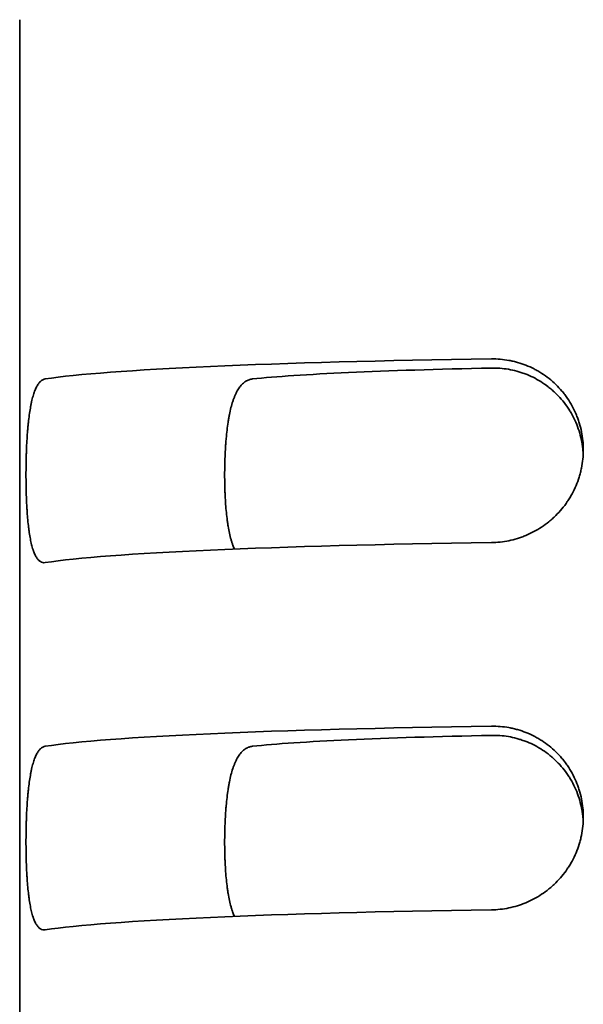
# Model space of a CAD drawing. Units: millimetres. Extents: x 0 to 4200, y 0 to 2970.
# Drawn here: x 3415 to 3420, y 2107 to 2115 of the extents above; entities that cross this region are included whole.
import ezdxf

# ---------------------------------------------------------------- set-up
doc = ezdxf.new("R2010")
doc.units = ezdxf.units.MM
doc.header["$LTSCALE"] = 10
doc.layers.add('Visible Edges(ISO)', color=7, linetype='Continuous', lineweight=35)

msp = doc.modelspace()

# ---------------------------------------------------------------- linework, layer by layer
at = {"layer": 'Visible Edges(ISO)'}
msp.add_line((3415.2109, 2114.8063), (3415.2109, 2099.8206), dxfattribs=at)
for centre, major_axis, start_param, end_param in [((3420.7109, 2111.8092), (-5.5, 0), 5.017082, 6.006959), ((3420.7109, 2111.8092), (-3.9, 0), 5.149227, 5.888394), ((3420.7109, 2110.3106), (-5.5, 0), 5.017082, 6.006959), ((3420.7109, 2108.812), (-5.5, 0), 5.017082, 6.006959), ((3420.7109, 2108.812), (-3.9, 0), 5.149227, 5.888394), ((3420.7109, 2107.3134), (-5.5, 0), 5.017082, 6.006959)]:
    msp.add_ellipse(centre, major_axis=major_axis, ratio=0.043619, start_param=start_param, end_param=end_param, dxfattribs=at)
for points, knots in [([(3419.0609, 2110.5394), (3419.0849, 2110.5398), (3419.1087, 2110.5412), (3419.1324, 2110.5438), (3419.1561, 2110.5464), (3419.1797, 2110.5501), (3419.2032, 2110.5549), (3419.2266, 2110.5597), (3419.2499, 2110.5657), (3419.2731, 2110.5728), (3419.2847, 2110.5763), (3419.2962, 2110.5802), (3419.3077, 2110.5843), (3419.3135, 2110.5864), (3419.3192, 2110.5885), (3419.3249, 2110.5907), (3419.3306, 2110.5929), (3419.3363, 2110.5952), (3419.3419, 2110.5975), (3419.3645, 2110.6069), (3419.3865, 2110.6173), (3419.4079, 2110.6287), (3419.4294, 2110.6401), (3419.4504, 2110.6526), (3419.4708, 2110.6661), (3419.4912, 2110.6796), (3419.511, 2110.6942), (3419.5303, 2110.7098), (3419.5351, 2110.7137), (3419.5399, 2110.7177), (3419.5447, 2110.7217), (3419.5494, 2110.7258), (3419.5541, 2110.7299), (3419.5587, 2110.734), (3419.5679, 2110.7423), (3419.5769, 2110.7508), (3419.5857, 2110.7594), (3419.6033, 2110.7768), (3419.62, 2110.7949), (3419.6358, 2110.8139), (3419.6516, 2110.8329), (3419.6665, 2110.8526), (3419.6804, 2110.8732), (3419.6874, 2110.8835), (3419.6942, 2110.894), (3419.7007, 2110.9047), (3419.704, 2110.9101), (3419.7072, 2110.9155), (3419.7103, 2110.9209), (3419.7134, 2110.9263), (3419.7165, 2110.9318), (3419.7194, 2110.9373), (3419.7314, 2110.9592), (3419.7421, 2110.9816), (3419.7518, 2111.0045), (3419.7614, 2111.0273), (3419.7699, 2111.0506), (3419.7772, 2111.0743), (3419.7809, 2111.0862), (3419.7843, 2111.0982), (3419.7874, 2111.1103), (3419.789, 2111.1164), (3419.7904, 2111.1224), (3419.7918, 2111.1286), (3419.7932, 2111.1347), (3419.7946, 2111.1408), (3419.7958, 2111.147), (3419.8008, 2111.1716), (3419.8046, 2111.1964), (3419.8071, 2111.2213), (3419.8096, 2111.2461), (3419.8109, 2111.2712), (3419.8109, 2111.2963), (3419.8109, 2111.3214), (3419.8097, 2111.3463), (3419.8072, 2111.371), (3419.8047, 2111.3957), (3419.801, 2111.4202), (3419.7961, 2111.4444), (3419.7912, 2111.4687), (3419.7851, 2111.4927), (3419.7778, 2111.5165), (3419.7759, 2111.5225), (3419.774, 2111.5284), (3419.772, 2111.5343), (3419.77, 2111.5403), (3419.768, 2111.5462), (3419.7658, 2111.552), (3419.7616, 2111.5638), (3419.757, 2111.5753), (3419.7522, 2111.5868), (3419.7425, 2111.6096), (3419.7318, 2111.6318), (3419.72, 2111.6534), (3419.7082, 2111.675), (3419.6954, 2111.696), (3419.6815, 2111.7164), (3419.6745, 2111.7265), (3419.6673, 2111.7366), (3419.6598, 2111.7464), (3419.656, 2111.7514), (3419.6522, 2111.7563), (3419.6483, 2111.7611), (3419.6444, 2111.766), (3419.6405, 2111.7708), (3419.6365, 2111.7755), (3419.6206, 2111.7944), (3419.6039, 2111.8123), (3419.5864, 2111.8294), (3419.5688, 2111.8464), (3419.5505, 2111.8625), (3419.5315, 2111.8777), (3419.5124, 2111.8928), (3419.4925, 2111.9071), (3419.4719, 2111.9204), (3419.4667, 2111.9237), (3419.4615, 2111.927), (3419.4563, 2111.9302), (3419.4511, 2111.9333), (3419.4458, 2111.9365), (3419.4405, 2111.9395), (3419.43, 2111.9456), (3419.4193, 2111.9514), (3419.4086, 2111.9569), (3419.387, 2111.9679), (3419.365, 2111.9778), (3419.3427, 2111.9866), (3419.3203, 2111.9954), (3419.2975, 2112.0032), (3419.2743, 2112.0098), (3419.2685, 2112.0114), (3419.2627, 2112.013), (3419.2568, 2112.0145), (3419.251, 2112.016), (3419.2451, 2112.0175), (3419.2392, 2112.0188), (3419.2274, 2112.0216), (3419.2156, 2112.024), (3419.2038, 2112.0262), (3419.1802, 2112.0304), (3419.1564, 2112.0336), (3419.1326, 2112.0355), (3419.1088, 2112.0375), (3419.0849, 2112.0383), (3419.0609, 2112.038)], [0, 0, 0, 0, 0.03125, 0.03125, 0.03125, 0.0625, 0.0625, 0.0625, 0.09375, 0.09375, 0.09375, 0.109375, 0.109375, 0.109375, 0.117188, 0.117188, 0.117188, 0.125, 0.125, 0.125, 0.15625, 0.15625, 0.15625, 0.1875, 0.1875, 0.1875, 0.21875, 0.21875, 0.21875, 0.226563, 0.226563, 0.226563, 0.234375, 0.234375, 0.234375, 0.25, 0.25, 0.25, 0.28125, 0.28125, 0.28125, 0.3125, 0.3125, 0.3125, 0.328125, 0.328125, 0.328125, 0.335938, 0.335938, 0.335938, 0.34375, 0.34375, 0.34375, 0.375, 0.375, 0.375, 0.40625, 0.40625, 0.40625, 0.421875, 0.421875, 0.421875, 0.429688, 0.429688, 0.429688, 0.4375, 0.4375, 0.4375, 0.46875, 0.46875, 0.46875, 0.5, 0.5, 0.5, 0.53125, 0.53125, 0.53125, 0.5625, 0.5625, 0.5625, 0.59375, 0.59375, 0.59375, 0.601563, 0.601563, 0.601563, 0.609375, 0.609375, 0.609375, 0.625, 0.625, 0.625, 0.65625, 0.65625, 0.65625, 0.6875, 0.6875, 0.6875, 0.703125, 0.703125, 0.703125, 0.710938, 0.710938, 0.710938, 0.71875, 0.71875, 0.71875, 0.75, 0.75, 0.75, 0.78125, 0.78125, 0.78125, 0.8125, 0.8125, 0.8125, 0.820313, 0.820313, 0.820313, 0.828125, 0.828125, 0.828125, 0.84375, 0.84375, 0.84375, 0.875, 0.875, 0.875, 0.90625, 0.90625, 0.90625, 0.914063, 0.914063, 0.914063, 0.921875, 0.921875, 0.921875, 0.9375, 0.9375, 0.9375, 0.96875, 0.96875, 0.96875, 1, 1, 1, 1]), ([(3419.0609, 2111.9633), (3419.0841, 2111.9638), (3419.1071, 2111.9632), (3419.1302, 2111.9615), (3419.1532, 2111.9598), (3419.1762, 2111.957), (3419.1991, 2111.9531), (3419.222, 2111.9493), (3419.2448, 2111.9443), (3419.2676, 2111.9382), (3419.2789, 2111.9351), (3419.2903, 2111.9318), (3419.3016, 2111.9281), (3419.3073, 2111.9263), (3419.313, 2111.9244), (3419.3186, 2111.9224), (3419.3243, 2111.9205), (3419.3299, 2111.9184), (3419.3355, 2111.9163), (3419.3578, 2111.9079), (3419.3797, 2111.8984), (3419.4011, 2111.8879), (3419.4225, 2111.8773), (3419.4434, 2111.8657), (3419.4639, 2111.853), (3419.4843, 2111.8403), (3419.5042, 2111.8265), (3419.5236, 2111.8116), (3419.5285, 2111.8079), (3419.5333, 2111.8041), (3419.5381, 2111.8002), (3419.5429, 2111.7963), (3419.5476, 2111.7924), (3419.5523, 2111.7884), (3419.5617, 2111.7803), (3419.5709, 2111.7721), (3419.5798, 2111.7637), (3419.5977, 2111.7468), (3419.6147, 2111.729), (3419.6308, 2111.7104), (3419.6469, 2111.6918), (3419.6621, 2111.6724), (3419.6764, 2111.6521), (3419.6835, 2111.6419), (3419.6904, 2111.6315), (3419.6971, 2111.621), (3419.7004, 2111.6157), (3419.7037, 2111.6103), (3419.7069, 2111.6049), (3419.7101, 2111.5995), (3419.7133, 2111.594), (3419.7164, 2111.5885), (3419.7287, 2111.5665), (3419.7398, 2111.5441), (3419.7497, 2111.5211), (3419.7597, 2111.4982), (3419.7684, 2111.4747), (3419.776, 2111.4508), (3419.7836, 2111.4269), (3419.79, 2111.4025), (3419.7952, 2111.3776), (3419.7965, 2111.3714), (3419.7977, 2111.3652), (3419.7989, 2111.3589), (3419.8, 2111.3526), (3419.8011, 2111.3464), (3419.8021, 2111.3401), (3419.804, 2111.3275), (3419.8056, 2111.3149), (3419.8069, 2111.3022), (3419.8084, 2111.2885), (3419.8094, 2111.2748), (3419.8101, 2111.261)], [0, 0, 0, 0, 0.03125, 0.03125, 0.03125, 0.0625, 0.0625, 0.0625, 0.09375, 0.09375, 0.09375, 0.109375, 0.109375, 0.109375, 0.1171875, 0.1171875, 0.1171875, 0.125, 0.125, 0.125, 0.15625, 0.15625, 0.15625, 0.1875, 0.1875, 0.1875, 0.21875, 0.21875, 0.21875, 0.2265625, 0.2265625, 0.2265625, 0.234375, 0.234375, 0.234375, 0.25, 0.25, 0.25, 0.28125, 0.28125, 0.28125, 0.3125, 0.3125, 0.3125, 0.328125, 0.328125, 0.328125, 0.3359375, 0.3359375, 0.3359375, 0.34375, 0.34375, 0.34375, 0.375, 0.375, 0.375, 0.40625, 0.40625, 0.40625, 0.4375, 0.4375, 0.4375, 0.4453125, 0.4453125, 0.4453125, 0.453125, 0.453125, 0.453125, 0.46875, 0.46875, 0.46875, 0.4857028, 0.4857028, 0.4857028, 0.4857028]), ([(3415.4194, 2111.8746), (3415.4126, 2111.8735), (3415.406, 2111.8713), (3415.3996, 2111.868), (3415.3931, 2111.8647), (3415.387, 2111.8602), (3415.381, 2111.8546), (3415.375, 2111.849), (3415.3692, 2111.8423), (3415.3636, 2111.8344), (3415.3608, 2111.8305), (3415.358, 2111.8262), (3415.3553, 2111.8217), (3415.3526, 2111.8171), (3415.35, 2111.8123), (3415.3474, 2111.8073), (3415.3423, 2111.7971), (3415.3375, 2111.7859), (3415.3329, 2111.7738), (3415.3283, 2111.7616), (3415.3239, 2111.7483), (3415.3198, 2111.7341), (3415.3157, 2111.7198), (3415.3118, 2111.7046), (3415.3081, 2111.6882), (3415.3072, 2111.6841), (3415.3063, 2111.6799), (3415.3054, 2111.6757), (3415.3045, 2111.6715), (3415.3036, 2111.6673), (3415.3028, 2111.663), (3415.3011, 2111.6544), (3415.2994, 2111.6456), (3415.2979, 2111.6366), (3415.2947, 2111.6186), (3415.2918, 2111.5999), (3415.2891, 2111.5803), (3415.2864, 2111.5608), (3415.284, 2111.5405), (3415.2817, 2111.5194), (3415.2806, 2111.5089), (3415.2795, 2111.4982), (3415.2785, 2111.4872), (3415.2775, 2111.4763), (3415.2765, 2111.4652), (3415.2756, 2111.4541), (3415.2737, 2111.4317), (3415.2721, 2111.409), (3415.2707, 2111.3859), (3415.2693, 2111.3627), (3415.268, 2111.3392), (3415.267, 2111.3152), (3415.2665, 2111.3033), (3415.266, 2111.2912), (3415.2655, 2111.279), (3415.2653, 2111.2729), (3415.2651, 2111.2668), (3415.2649, 2111.2606), (3415.2647, 2111.2545), (3415.2645, 2111.2483), (3415.2644, 2111.2421), (3415.2637, 2111.2174), (3415.2631, 2111.1926), (3415.2628, 2111.1677), (3415.2625, 2111.1428), (3415.2623, 2111.1178), (3415.2623, 2111.0928), (3415.2623, 2111.0677), (3415.2625, 2111.0429), (3415.2628, 2111.0184), (3415.2631, 2110.9939), (3415.2636, 2110.9697), (3415.2643, 2110.9457), (3415.265, 2110.9217), (3415.2659, 2110.8979), (3415.2669, 2110.8744), (3415.2672, 2110.8686), (3415.2675, 2110.8627), (3415.2677, 2110.8569), (3415.268, 2110.8511), (3415.2683, 2110.8452), (3415.2686, 2110.8395), (3415.2693, 2110.8279), (3415.2699, 2110.8165), (3415.2706, 2110.8053), (3415.2721, 2110.7829), (3415.2737, 2110.7611), (3415.2755, 2110.7399), (3415.2773, 2110.7188), (3415.2793, 2110.6983), (3415.2816, 2110.6784), (3415.2827, 2110.6685), (3415.2839, 2110.6587), (3415.2851, 2110.6491), (3415.2863, 2110.6395), (3415.2876, 2110.6301), (3415.289, 2110.6209), (3415.2917, 2110.6025), (3415.2946, 2110.5851), (3415.2978, 2110.5687), (3415.3009, 2110.5522), (3415.3043, 2110.5367), (3415.3079, 2110.5222), (3415.3115, 2110.5076), (3415.3154, 2110.494), (3415.3196, 2110.4813), (3415.3206, 2110.4782), (3415.3217, 2110.4751), (3415.3227, 2110.472), (3415.3238, 2110.469), (3415.3249, 2110.4661), (3415.326, 2110.4632), (3415.3282, 2110.4574), (3415.3304, 2110.452), (3415.3327, 2110.4468), (3415.3373, 2110.4364), (3415.3422, 2110.4271), (3415.3473, 2110.419), (3415.3524, 2110.4109), (3415.3577, 2110.4038), (3415.3633, 2110.3979), (3415.3661, 2110.395), (3415.3689, 2110.3923), (3415.3719, 2110.3899), (3415.3748, 2110.3875), (3415.3778, 2110.3854), (3415.3808, 2110.3836), (3415.3868, 2110.38), (3415.3931, 2110.3776), (3415.3995, 2110.3763), (3415.4059, 2110.3751), (3415.4126, 2110.375), (3415.4194, 2110.376)], [0, 0, 0, 0, 0.03125, 0.03125, 0.03125, 0.0625, 0.0625, 0.0625, 0.09375, 0.09375, 0.09375, 0.109375, 0.109375, 0.109375, 0.125, 0.125, 0.125, 0.15625, 0.15625, 0.15625, 0.1875, 0.1875, 0.1875, 0.21875, 0.21875, 0.21875, 0.226562, 0.226562, 0.226562, 0.234375, 0.234375, 0.234375, 0.25, 0.25, 0.25, 0.28125, 0.28125, 0.28125, 0.3125, 0.3125, 0.3125, 0.328125, 0.328125, 0.328125, 0.34375, 0.34375, 0.34375, 0.375, 0.375, 0.375, 0.40625, 0.40625, 0.40625, 0.421875, 0.421875, 0.421875, 0.429687, 0.429687, 0.429687, 0.4375, 0.4375, 0.4375, 0.46875, 0.46875, 0.46875, 0.5, 0.5, 0.5, 0.53125, 0.53125, 0.53125, 0.5625, 0.5625, 0.5625, 0.59375, 0.59375, 0.59375, 0.601562, 0.601562, 0.601562, 0.609375, 0.609375, 0.609375, 0.625, 0.625, 0.625, 0.65625, 0.65625, 0.65625, 0.6875, 0.6875, 0.6875, 0.703125, 0.703125, 0.703125, 0.71875, 0.71875, 0.71875, 0.75, 0.75, 0.75, 0.78125, 0.78125, 0.78125, 0.8125, 0.8125, 0.8125, 0.820312, 0.820312, 0.820312, 0.828125, 0.828125, 0.828125, 0.84375, 0.84375, 0.84375, 0.875, 0.875, 0.875, 0.90625, 0.90625, 0.90625, 0.921875, 0.921875, 0.921875, 0.9375, 0.9375, 0.9375, 0.96875, 0.96875, 0.96875, 1, 1, 1, 1]), ([(3416.9634, 2110.4862), (3416.959, 2110.4959), (3416.9547, 2110.5063), (3416.9507, 2110.5174), (3416.948, 2110.5246), (3416.9454, 2110.5322), (3416.9429, 2110.5399), (3416.9404, 2110.5477), (3416.938, 2110.5556), (3416.9357, 2110.5638), (3416.9311, 2110.5802), (3416.9269, 2110.5975), (3416.9229, 2110.6156), (3416.919, 2110.6337), (3416.9154, 2110.6527), (3416.9121, 2110.6726), (3416.9105, 2110.6826), (3416.9089, 2110.6927), (3416.9074, 2110.7031), (3416.9067, 2110.7083), (3416.9059, 2110.7136), (3416.9052, 2110.7189), (3416.9045, 2110.7242), (3416.9038, 2110.7295), (3416.9032, 2110.7349), (3416.9005, 2110.7563), (3416.8981, 2110.7783), (3416.896, 2110.8008), (3416.8939, 2110.8234), (3416.8921, 2110.8464), (3416.8906, 2110.8699), (3416.8891, 2110.8935), (3416.8878, 2110.9176), (3416.8868, 2110.9422), (3416.8862, 2110.9545), (3416.8858, 2110.9668), (3416.8854, 2110.9793), (3416.885, 2110.9917), (3416.8847, 2111.0041), (3416.8845, 2111.0166), (3416.884, 2111.0416), (3416.8837, 2111.0668), (3416.8837, 2111.0922), (3416.8837, 2111.1176), (3416.8839, 2111.1428), (3416.8844, 2111.1679), (3416.8849, 2111.1929), (3416.8857, 2111.2178), (3416.8867, 2111.2425), (3416.8877, 2111.2673), (3416.8889, 2111.2919), (3416.8905, 2111.3163), (3416.8909, 2111.3224), (3416.8913, 2111.3285), (3416.8917, 2111.3345), (3416.8921, 2111.3406), (3416.8925, 2111.3467), (3416.893, 2111.3527), (3416.8939, 2111.3647), (3416.8949, 2111.3766), (3416.8959, 2111.3884), (3416.898, 2111.4119), (3416.9003, 2111.4348), (3416.903, 2111.4571), (3416.9056, 2111.4794), (3416.9086, 2111.5012), (3416.9119, 2111.5224), (3416.9135, 2111.533), (3416.9152, 2111.5434), (3416.9171, 2111.5537), (3416.918, 2111.5589), (3416.9189, 2111.564), (3416.9198, 2111.5691), (3416.9208, 2111.5741), (3416.9217, 2111.5791), (3416.9227, 2111.584), (3416.9267, 2111.6038), (3416.9309, 2111.6226), (3416.9355, 2111.6405), (3416.9401, 2111.6584), (3416.945, 2111.6754), (3416.9503, 2111.6915), (3416.9529, 2111.6996), (3416.9557, 2111.7074), (3416.9585, 2111.715), (3416.9599, 2111.7188), (3416.9614, 2111.7225), (3416.9628, 2111.7262), (3416.9643, 2111.7299), (3416.9658, 2111.7336), (3416.9673, 2111.7371), (3416.9733, 2111.7514), (3416.9797, 2111.7645), (3416.9864, 2111.7765), (3416.993, 2111.7885), (3417, 2111.7994), (3417.0074, 2111.8092), (3417.0148, 2111.8191), (3417.0225, 2111.8278), (3417.0305, 2111.8355), (3417.0346, 2111.8394), (3417.0387, 2111.843), (3417.0429, 2111.8463), (3417.0471, 2111.8496), (3417.0513, 2111.8526), (3417.0557, 2111.8553), (3417.0643, 2111.8607), (3417.0733, 2111.865), (3417.0825, 2111.8682), (3417.0917, 2111.8715), (3417.1011, 2111.8736), (3417.1109, 2111.8746)], [0.194884, 0.194884, 0.194884, 0.194884, 0.21875, 0.21875, 0.21875, 0.234375, 0.234375, 0.234375, 0.25, 0.25, 0.25, 0.28125, 0.28125, 0.28125, 0.3125, 0.3125, 0.3125, 0.328125, 0.328125, 0.328125, 0.3359375, 0.3359375, 0.3359375, 0.34375, 0.34375, 0.34375, 0.375, 0.375, 0.375, 0.40625, 0.40625, 0.40625, 0.4375, 0.4375, 0.4375, 0.453125, 0.453125, 0.453125, 0.46875, 0.46875, 0.46875, 0.5, 0.5, 0.5, 0.53125, 0.53125, 0.53125, 0.5625, 0.5625, 0.5625, 0.59375, 0.59375, 0.59375, 0.6015625, 0.6015625, 0.6015625, 0.609375, 0.609375, 0.609375, 0.625, 0.625, 0.625, 0.65625, 0.65625, 0.65625, 0.6875, 0.6875, 0.6875, 0.703125, 0.703125, 0.703125, 0.7109375, 0.7109375, 0.7109375, 0.71875, 0.71875, 0.71875, 0.75, 0.75, 0.75, 0.78125, 0.78125, 0.78125, 0.796875, 0.796875, 0.796875, 0.8046875, 0.8046875, 0.8046875, 0.8125, 0.8125, 0.8125, 0.84375, 0.84375, 0.84375, 0.875, 0.875, 0.875, 0.90625, 0.90625, 0.90625, 0.921875, 0.921875, 0.921875, 0.9375, 0.9375, 0.9375, 0.96875, 0.96875, 0.96875, 1, 1, 1, 1]), ([(3419.0609, 2107.5423), (3419.0849, 2107.5426), (3419.1087, 2107.5441), (3419.1324, 2107.5467), (3419.1561, 2107.5493), (3419.1797, 2107.5529), (3419.2032, 2107.5578), (3419.2266, 2107.5626), (3419.2499, 2107.5685), (3419.2731, 2107.5756), (3419.2847, 2107.5792), (3419.2962, 2107.583), (3419.3077, 2107.5871), (3419.3135, 2107.5892), (3419.3192, 2107.5914), (3419.3249, 2107.5936), (3419.3306, 2107.5958), (3419.3363, 2107.598), (3419.3419, 2107.6004), (3419.3645, 2107.6097), (3419.3865, 2107.6201), (3419.4079, 2107.6316), (3419.4294, 2107.643), (3419.4504, 2107.6554), (3419.4708, 2107.6689), (3419.4912, 2107.6825), (3419.511, 2107.697), (3419.5303, 2107.7127), (3419.5351, 2107.7166), (3419.5399, 2107.7206), (3419.5447, 2107.7246), (3419.5494, 2107.7286), (3419.5541, 2107.7327), (3419.5587, 2107.7369), (3419.5679, 2107.7451), (3419.5769, 2107.7536), (3419.5857, 2107.7623), (3419.6033, 2107.7796), (3419.62, 2107.7978), (3419.6358, 2107.8168), (3419.6516, 2107.8357), (3419.6665, 2107.8555), (3419.6804, 2107.8761), (3419.6874, 2107.8864), (3419.6942, 2107.8969), (3419.7007, 2107.9076), (3419.704, 2107.9129), (3419.7072, 2107.9183), (3419.7103, 2107.9238), (3419.7134, 2107.9292), (3419.7165, 2107.9346), (3419.7194, 2107.9401), (3419.7314, 2107.9621), (3419.7421, 2107.9845), (3419.7518, 2108.0073), (3419.7614, 2108.0302), (3419.7699, 2108.0535), (3419.7772, 2108.0772), (3419.7809, 2108.0891), (3419.7843, 2108.1011), (3419.7874, 2108.1132), (3419.789, 2108.1192), (3419.7904, 2108.1253), (3419.7918, 2108.1314), (3419.7932, 2108.1375), (3419.7946, 2108.1437), (3419.7958, 2108.1498), (3419.8008, 2108.1745), (3419.8046, 2108.1992), (3419.8071, 2108.2241), (3419.8096, 2108.249), (3419.8109, 2108.274), (3419.8109, 2108.2991), (3419.8109, 2108.3243), (3419.8097, 2108.3492), (3419.8072, 2108.3739), (3419.8047, 2108.3986), (3419.801, 2108.423), (3419.7961, 2108.4473), (3419.7912, 2108.4715), (3419.7851, 2108.4956), (3419.7778, 2108.5194), (3419.7759, 2108.5253), (3419.774, 2108.5313), (3419.772, 2108.5372), (3419.77, 2108.5431), (3419.768, 2108.549), (3419.7658, 2108.5549), (3419.7616, 2108.5666), (3419.757, 2108.5782), (3419.7522, 2108.5896), (3419.7425, 2108.6124), (3419.7318, 2108.6347), (3419.72, 2108.6563), (3419.7082, 2108.6779), (3419.6954, 2108.6988), (3419.6815, 2108.7192), (3419.6745, 2108.7294), (3419.6673, 2108.7394), (3419.6598, 2108.7493), (3419.656, 2108.7542), (3419.6522, 2108.7591), (3419.6483, 2108.764), (3419.6444, 2108.7688), (3419.6405, 2108.7736), (3419.6365, 2108.7783), (3419.6206, 2108.7972), (3419.6039, 2108.8152), (3419.5864, 2108.8322), (3419.5688, 2108.8492), (3419.5505, 2108.8653), (3419.5315, 2108.8805), (3419.5124, 2108.8957), (3419.4925, 2108.9099), (3419.4719, 2108.9232), (3419.4667, 2108.9266), (3419.4615, 2108.9298), (3419.4563, 2108.933), (3419.4511, 2108.9362), (3419.4458, 2108.9393), (3419.4405, 2108.9423), (3419.43, 2108.9484), (3419.4193, 2108.9542), (3419.4086, 2108.9597), (3419.387, 2108.9708), (3419.365, 2108.9807), (3419.3427, 2108.9895), (3419.3203, 2108.9983), (3419.2975, 2109.006), (3419.2743, 2109.0126), (3419.2685, 2109.0143), (3419.2627, 2109.0159), (3419.2568, 2109.0174), (3419.251, 2109.0189), (3419.2451, 2109.0203), (3419.2392, 2109.0217), (3419.2274, 2109.0244), (3419.2156, 2109.0269), (3419.2038, 2109.029), (3419.1802, 2109.0333), (3419.1564, 2109.0364), (3419.1326, 2109.0384), (3419.1088, 2109.0404), (3419.0849, 2109.0412), (3419.0609, 2109.0409)], [0, 0, 0, 0, 0.03125, 0.03125, 0.03125, 0.0625, 0.0625, 0.0625, 0.09375, 0.09375, 0.09375, 0.109375, 0.109375, 0.109375, 0.117187, 0.117187, 0.117187, 0.125, 0.125, 0.125, 0.15625, 0.15625, 0.15625, 0.1875, 0.1875, 0.1875, 0.21875, 0.21875, 0.21875, 0.226562, 0.226562, 0.226562, 0.234375, 0.234375, 0.234375, 0.25, 0.25, 0.25, 0.28125, 0.28125, 0.28125, 0.3125, 0.3125, 0.3125, 0.328125, 0.328125, 0.328125, 0.335938, 0.335938, 0.335938, 0.34375, 0.34375, 0.34375, 0.375, 0.375, 0.375, 0.40625, 0.40625, 0.40625, 0.421875, 0.421875, 0.421875, 0.429688, 0.429688, 0.429688, 0.4375, 0.4375, 0.4375, 0.46875, 0.46875, 0.46875, 0.5, 0.5, 0.5, 0.53125, 0.53125, 0.53125, 0.5625, 0.5625, 0.5625, 0.59375, 0.59375, 0.59375, 0.601563, 0.601563, 0.601563, 0.609375, 0.609375, 0.609375, 0.625, 0.625, 0.625, 0.65625, 0.65625, 0.65625, 0.6875, 0.6875, 0.6875, 0.703125, 0.703125, 0.703125, 0.710938, 0.710938, 0.710938, 0.71875, 0.71875, 0.71875, 0.75, 0.75, 0.75, 0.78125, 0.78125, 0.78125, 0.8125, 0.8125, 0.8125, 0.820313, 0.820313, 0.820313, 0.828125, 0.828125, 0.828125, 0.84375, 0.84375, 0.84375, 0.875, 0.875, 0.875, 0.90625, 0.90625, 0.90625, 0.914063, 0.914063, 0.914063, 0.921875, 0.921875, 0.921875, 0.9375, 0.9375, 0.9375, 0.96875, 0.96875, 0.96875, 1, 1, 1, 1]), ([(3419.0609, 2108.9662), (3419.0841, 2108.9666), (3419.1071, 2108.966), (3419.1302, 2108.9643), (3419.1532, 2108.9626), (3419.1762, 2108.9599), (3419.1991, 2108.956), (3419.222, 2108.9521), (3419.2448, 2108.9472), (3419.2676, 2108.941), (3419.2789, 2108.938), (3419.2903, 2108.9346), (3419.3016, 2108.931), (3419.3073, 2108.9292), (3419.313, 2108.9273), (3419.3186, 2108.9253), (3419.3243, 2108.9233), (3419.3299, 2108.9213), (3419.3355, 2108.9192), (3419.3578, 2108.9108), (3419.3797, 2108.9013), (3419.4011, 2108.8907), (3419.4225, 2108.8802), (3419.4434, 2108.8686), (3419.4639, 2108.8559), (3419.4843, 2108.8432), (3419.5042, 2108.8294), (3419.5236, 2108.8145), (3419.5285, 2108.8107), (3419.5333, 2108.8069), (3419.5381, 2108.8031), (3419.5429, 2108.7992), (3419.5476, 2108.7952), (3419.5523, 2108.7912), (3419.5617, 2108.7832), (3419.5709, 2108.775), (3419.5798, 2108.7665), (3419.5977, 2108.7496), (3419.6147, 2108.7319), (3419.6308, 2108.7133), (3419.6469, 2108.6947), (3419.6621, 2108.6752), (3419.6764, 2108.6549), (3419.6835, 2108.6448), (3419.6904, 2108.6344), (3419.6971, 2108.6238), (3419.7004, 2108.6185), (3419.7037, 2108.6132), (3419.7069, 2108.6078), (3419.7101, 2108.6023), (3419.7133, 2108.5969), (3419.7164, 2108.5914), (3419.7287, 2108.5694), (3419.7398, 2108.5469), (3419.7497, 2108.524), (3419.7597, 2108.501), (3419.7684, 2108.4776), (3419.776, 2108.4537), (3419.7836, 2108.4298), (3419.79, 2108.4054), (3419.7952, 2108.3805), (3419.7965, 2108.3743), (3419.7977, 2108.368), (3419.7989, 2108.3618), (3419.8, 2108.3555), (3419.8011, 2108.3492), (3419.8021, 2108.3429), (3419.804, 2108.3304), (3419.8056, 2108.3177), (3419.8069, 2108.3051), (3419.8084, 2108.2914), (3419.8094, 2108.2776), (3419.8101, 2108.2638)], [0, 0, 0, 0, 0.03125, 0.03125, 0.03125, 0.0625, 0.0625, 0.0625, 0.09375, 0.09375, 0.09375, 0.109375, 0.109375, 0.109375, 0.1171875, 0.1171875, 0.1171875, 0.125, 0.125, 0.125, 0.15625, 0.15625, 0.15625, 0.1875, 0.1875, 0.1875, 0.21875, 0.21875, 0.21875, 0.2265625, 0.2265625, 0.2265625, 0.234375, 0.234375, 0.234375, 0.25, 0.25, 0.25, 0.28125, 0.28125, 0.28125, 0.3125, 0.3125, 0.3125, 0.328125, 0.328125, 0.328125, 0.3359375, 0.3359375, 0.3359375, 0.34375, 0.34375, 0.34375, 0.375, 0.375, 0.375, 0.40625, 0.40625, 0.40625, 0.4375, 0.4375, 0.4375, 0.4453125, 0.4453125, 0.4453125, 0.453125, 0.453125, 0.453125, 0.46875, 0.46875, 0.46875, 0.4857028, 0.4857028, 0.4857028, 0.4857028]), ([(3415.4194, 2108.8774), (3415.4126, 2108.8764), (3415.406, 2108.8742), (3415.3996, 2108.8709), (3415.3931, 2108.8675), (3415.387, 2108.8631), (3415.381, 2108.8575), (3415.375, 2108.8519), (3415.3692, 2108.8452), (3415.3636, 2108.8373), (3415.3608, 2108.8333), (3415.358, 2108.8291), (3415.3553, 2108.8245), (3415.3526, 2108.82), (3415.35, 2108.8152), (3415.3474, 2108.8101), (3415.3423, 2108.8), (3415.3375, 2108.7888), (3415.3329, 2108.7766), (3415.3283, 2108.7644), (3415.3239, 2108.7512), (3415.3198, 2108.7369), (3415.3157, 2108.7227), (3415.3118, 2108.7074), (3415.3081, 2108.691), (3415.3072, 2108.6869), (3415.3063, 2108.6828), (3415.3054, 2108.6786), (3415.3045, 2108.6744), (3415.3036, 2108.6701), (3415.3028, 2108.6658), (3415.3011, 2108.6572), (3415.2994, 2108.6484), (3415.2979, 2108.6394), (3415.2947, 2108.6215), (3415.2918, 2108.6027), (3415.2891, 2108.5832), (3415.2864, 2108.5637), (3415.284, 2108.5434), (3415.2817, 2108.5223), (3415.2806, 2108.5117), (3415.2795, 2108.501), (3415.2785, 2108.4901), (3415.2775, 2108.4791), (3415.2765, 2108.4681), (3415.2756, 2108.4569), (3415.2737, 2108.4346), (3415.2721, 2108.4119), (3415.2707, 2108.3887), (3415.2693, 2108.3656), (3415.268, 2108.3421), (3415.267, 2108.3181), (3415.2665, 2108.3061), (3415.266, 2108.294), (3415.2655, 2108.2818), (3415.2653, 2108.2757), (3415.2651, 2108.2696), (3415.2649, 2108.2635), (3415.2647, 2108.2573), (3415.2645, 2108.2511), (3415.2644, 2108.245), (3415.2637, 2108.2202), (3415.2631, 2108.1954), (3415.2628, 2108.1705), (3415.2625, 2108.1456), (3415.2623, 2108.1207), (3415.2623, 2108.0956), (3415.2623, 2108.0706), (3415.2625, 2108.0458), (3415.2628, 2108.0213), (3415.2631, 2107.9968), (3415.2636, 2107.9725), (3415.2643, 2107.9485), (3415.265, 2107.9245), (3415.2659, 2107.9008), (3415.2669, 2107.8773), (3415.2672, 2107.8714), (3415.2675, 2107.8656), (3415.2677, 2107.8597), (3415.268, 2107.8539), (3415.2683, 2107.8481), (3415.2686, 2107.8423), (3415.2693, 2107.8308), (3415.2699, 2107.8194), (3415.2706, 2107.8082), (3415.2721, 2107.7857), (3415.2737, 2107.7639), (3415.2755, 2107.7428), (3415.2773, 2107.7216), (3415.2793, 2107.7011), (3415.2816, 2107.6813), (3415.2827, 2107.6713), (3415.2839, 2107.6616), (3415.2851, 2107.652), (3415.2863, 2107.6424), (3415.2876, 2107.6329), (3415.289, 2107.6237), (3415.2917, 2107.6054), (3415.2946, 2107.588), (3415.2978, 2107.5715), (3415.3009, 2107.5551), (3415.3043, 2107.5396), (3415.3079, 2107.525), (3415.3115, 2107.5105), (3415.3154, 2107.4968), (3415.3196, 2107.4842), (3415.3206, 2107.481), (3415.3217, 2107.4779), (3415.3227, 2107.4749), (3415.3238, 2107.4719), (3415.3249, 2107.4689), (3415.326, 2107.466), (3415.3282, 2107.4603), (3415.3304, 2107.4548), (3415.3327, 2107.4496), (3415.3373, 2107.4392), (3415.3422, 2107.43), (3415.3473, 2107.4219), (3415.3524, 2107.4137), (3415.3577, 2107.4067), (3415.3633, 2107.4008), (3415.3661, 2107.3978), (3415.3689, 2107.3951), (3415.3719, 2107.3927), (3415.3748, 2107.3904), (3415.3778, 2107.3883), (3415.3808, 2107.3865), (3415.3868, 2107.3829), (3415.3931, 2107.3805), (3415.3995, 2107.3792), (3415.4059, 2107.3779), (3415.4126, 2107.3778), (3415.4194, 2107.3789)], [0, 0, 0, 0, 0.03125, 0.03125, 0.03125, 0.0625, 0.0625, 0.0625, 0.09375, 0.09375, 0.09375, 0.109375, 0.109375, 0.109375, 0.125, 0.125, 0.125, 0.15625, 0.15625, 0.15625, 0.1875, 0.1875, 0.1875, 0.21875, 0.21875, 0.21875, 0.226562, 0.226562, 0.226562, 0.234375, 0.234375, 0.234375, 0.25, 0.25, 0.25, 0.28125, 0.28125, 0.28125, 0.3125, 0.3125, 0.3125, 0.328125, 0.328125, 0.328125, 0.34375, 0.34375, 0.34375, 0.375, 0.375, 0.375, 0.40625, 0.40625, 0.40625, 0.421875, 0.421875, 0.421875, 0.429687, 0.429687, 0.429687, 0.4375, 0.4375, 0.4375, 0.46875, 0.46875, 0.46875, 0.5, 0.5, 0.5, 0.53125, 0.53125, 0.53125, 0.5625, 0.5625, 0.5625, 0.59375, 0.59375, 0.59375, 0.601562, 0.601562, 0.601562, 0.609375, 0.609375, 0.609375, 0.625, 0.625, 0.625, 0.65625, 0.65625, 0.65625, 0.6875, 0.6875, 0.6875, 0.703125, 0.703125, 0.703125, 0.71875, 0.71875, 0.71875, 0.75, 0.75, 0.75, 0.78125, 0.78125, 0.78125, 0.8125, 0.8125, 0.8125, 0.820312, 0.820312, 0.820312, 0.828125, 0.828125, 0.828125, 0.84375, 0.84375, 0.84375, 0.875, 0.875, 0.875, 0.90625, 0.90625, 0.90625, 0.921875, 0.921875, 0.921875, 0.9375, 0.9375, 0.9375, 0.96875, 0.96875, 0.96875, 1, 1, 1, 1]), ([(3416.9634, 2107.489), (3416.959, 2107.4988), (3416.9547, 2107.5092), (3416.9507, 2107.5202), (3416.948, 2107.5275), (3416.9454, 2107.535), (3416.9429, 2107.5428), (3416.9404, 2107.5505), (3416.938, 2107.5585), (3416.9357, 2107.5667), (3416.9311, 2107.5831), (3416.9269, 2107.6003), (3416.9229, 2107.6185), (3416.919, 2107.6366), (3416.9154, 2107.6556), (3416.9121, 2107.6755), (3416.9105, 2107.6854), (3416.9089, 2107.6956), (3416.9074, 2107.706), (3416.9067, 2107.7112), (3416.9059, 2107.7164), (3416.9052, 2107.7217), (3416.9045, 2107.727), (3416.9038, 2107.7324), (3416.9032, 2107.7377), (3416.9005, 2107.7592), (3416.8981, 2107.7812), (3416.896, 2107.8037), (3416.8939, 2107.8262), (3416.8921, 2107.8492), (3416.8906, 2107.8728), (3416.8891, 2107.8963), (3416.8878, 2107.9204), (3416.8868, 2107.945), (3416.8862, 2107.9573), (3416.8858, 2107.9697), (3416.8854, 2107.9821), (3416.885, 2107.9945), (3416.8847, 2108.007), (3416.8845, 2108.0195), (3416.884, 2108.0445), (3416.8837, 2108.0697), (3416.8837, 2108.095), (3416.8837, 2108.1204), (3416.8839, 2108.1457), (3416.8844, 2108.1707), (3416.8849, 2108.1958), (3416.8857, 2108.2207), (3416.8867, 2108.2454), (3416.8877, 2108.2701), (3416.8889, 2108.2947), (3416.8905, 2108.3191), (3416.8909, 2108.3252), (3416.8913, 2108.3313), (3416.8917, 2108.3374), (3416.8921, 2108.3435), (3416.8925, 2108.3495), (3416.893, 2108.3556), (3416.8939, 2108.3676), (3416.8949, 2108.3795), (3416.8959, 2108.3912), (3416.898, 2108.4147), (3416.9003, 2108.4376), (3416.903, 2108.46), (3416.9056, 2108.4823), (3416.9086, 2108.5041), (3416.9119, 2108.5253), (3416.9135, 2108.5358), (3416.9152, 2108.5463), (3416.9171, 2108.5566), (3416.918, 2108.5618), (3416.9189, 2108.5669), (3416.9198, 2108.5719), (3416.9208, 2108.577), (3416.9217, 2108.582), (3416.9227, 2108.5869), (3416.9267, 2108.6066), (3416.9309, 2108.6254), (3416.9355, 2108.6433), (3416.9401, 2108.6612), (3416.945, 2108.6782), (3416.9503, 2108.6944), (3416.9529, 2108.7024), (3416.9557, 2108.7102), (3416.9585, 2108.7179), (3416.9599, 2108.7217), (3416.9614, 2108.7254), (3416.9628, 2108.7291), (3416.9643, 2108.7328), (3416.9658, 2108.7364), (3416.9673, 2108.74), (3416.9733, 2108.7542), (3416.9797, 2108.7673), (3416.9864, 2108.7793), (3416.993, 2108.7913), (3417, 2108.8022), (3417.0074, 2108.8121), (3417.0148, 2108.8219), (3417.0225, 2108.8307), (3417.0305, 2108.8384), (3417.0346, 2108.8423), (3417.0387, 2108.8458), (3417.0429, 2108.8491), (3417.0471, 2108.8524), (3417.0513, 2108.8554), (3417.0557, 2108.8581), (3417.0643, 2108.8636), (3417.0733, 2108.8679), (3417.0825, 2108.8711), (3417.0917, 2108.8743), (3417.1011, 2108.8764), (3417.1109, 2108.8774)], [0.194884, 0.194884, 0.194884, 0.194884, 0.21875, 0.21875, 0.21875, 0.234375, 0.234375, 0.234375, 0.25, 0.25, 0.25, 0.28125, 0.28125, 0.28125, 0.3125, 0.3125, 0.3125, 0.328125, 0.328125, 0.328125, 0.3359375, 0.3359375, 0.3359375, 0.34375, 0.34375, 0.34375, 0.375, 0.375, 0.375, 0.40625, 0.40625, 0.40625, 0.4375, 0.4375, 0.4375, 0.453125, 0.453125, 0.453125, 0.46875, 0.46875, 0.46875, 0.5, 0.5, 0.5, 0.53125, 0.53125, 0.53125, 0.5625, 0.5625, 0.5625, 0.59375, 0.59375, 0.59375, 0.6015625, 0.6015625, 0.6015625, 0.609375, 0.609375, 0.609375, 0.625, 0.625, 0.625, 0.65625, 0.65625, 0.65625, 0.6875, 0.6875, 0.6875, 0.703125, 0.703125, 0.703125, 0.7109375, 0.7109375, 0.7109375, 0.71875, 0.71875, 0.71875, 0.75, 0.75, 0.75, 0.78125, 0.78125, 0.78125, 0.796875, 0.796875, 0.796875, 0.8046875, 0.8046875, 0.8046875, 0.8125, 0.8125, 0.8125, 0.84375, 0.84375, 0.84375, 0.875, 0.875, 0.875, 0.90625, 0.90625, 0.90625, 0.921875, 0.921875, 0.921875, 0.9375, 0.9375, 0.9375, 0.96875, 0.96875, 0.96875, 1, 1, 1, 1])]:
    msp.add_open_spline(points, degree=3, knots=knots, dxfattribs=at)

doc.saveas('drawing.dxf')
